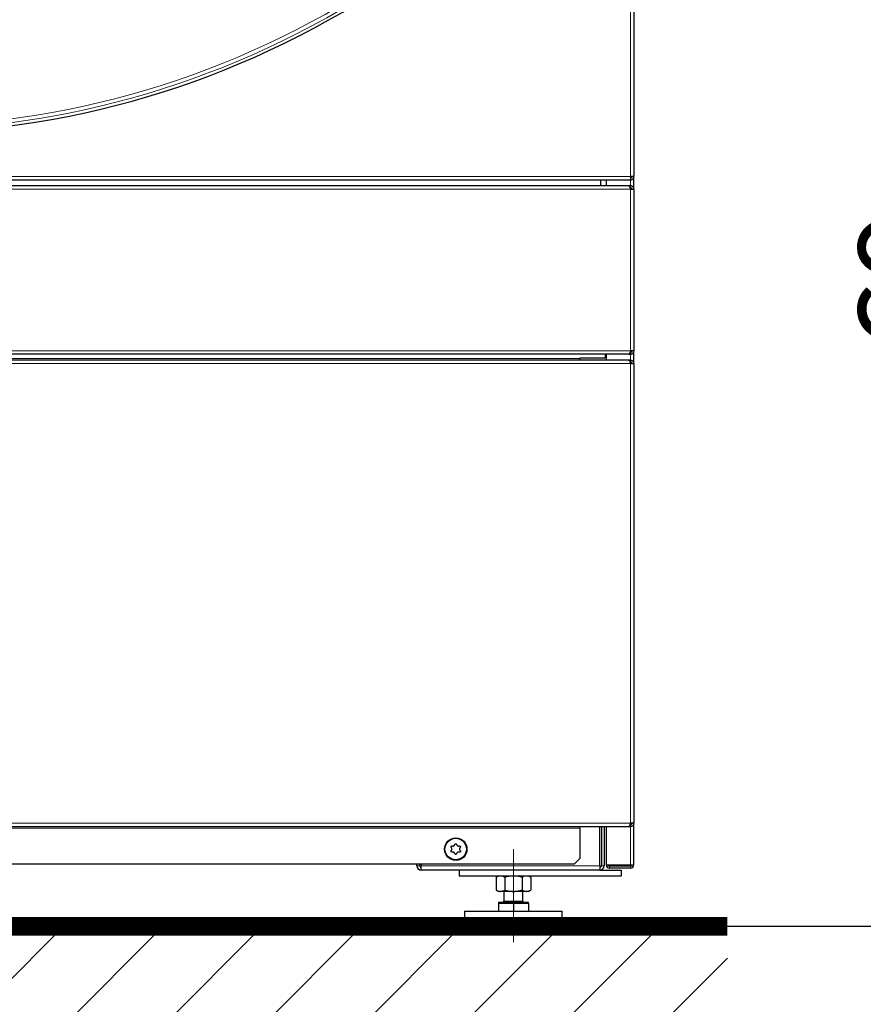
# Model space of a CAD drawing. Extents: x -4125 to 6112, y -1674 to 2970.
# Drawn here: x 869 to 914, y -328 to -275 of the extents above; entities that cross this region are included whole.
import ezdxf

# ---------------------------------------------------------------- set-up
doc = ezdxf.new("R2010")
doc.units = 0
doc.header["$MEASUREMENT"] = 0
doc.linetypes.add('CENTERX2', pattern=[20.32, 12.7, -2.54, 2.54, -2.54])
doc.layers.get('0').update_dxf_attribs({"linetype": 'CONTINUOUS'})
doc.layers.get('Defpoints').update_dxf_attribs({"linetype": 'CONTINUOUS'})
doc.styles.add('SIMP_025_20', font='SIMPLEX.SHX', dxfattribs={"height": 5})
doc.dimstyles.new('ISO_025_50', dxfattribs={"dimtxt": 12.5, "dimasz": 10, "dimexe": 1.25, "dimexo": 0.63, "dimgap": 5, "dimtad": 1, "dimdec": 4, "dimdsep": 46, "dimtxsty": 'SIMP_025_20', "dimblk1": 'OBLIQUE', "dimblk2": 'OBLIQUE', "dimsah": 1, "dimcen": 10, "dimclrd": 256, "dimclre": 256, "dimclrt": 256, "dimadec": 0, "dimazin": 0, "dimtfac": 1, "dimtdec": 4, "dimtmove": 0, "dimatfit": 3, "dimldrblk": 'OBLIQUE', "dimfxl": 1, "dimtvp": 1, "dimtolj": 1, "dimtzin": 0, "dimarcsym": 0})

# ---------------------------------------------------------------- blocks, each defined once
blk = doc.blocks.new('_ARCHTICK')
at = {"color": 0, "linetype": 'ByBlock', "const_width": 0.15}
blk.add_lwpolyline([(-0.5, -0.5), (0.5, 0.5)], dxfattribs=at)
blk = doc.blocks.new('*D39')
at = {"lineweight": -2, "transparency": 16777216}
for p, q in [((892.342, -254.405), (925.312, -254.405)), ((924.062, -254.405), (924.062, -323.405)), ((904.782, -323.405), (925.312, -323.405))]:
    blk.add_line(p, q, dxfattribs=at)
at = {"layer": 'Defpoints', "color": 0, "transparency": 16777216}
for p in [(891.712, -254.405), (904.152, -323.405), (924.062, -323.405)]:
    blk.add_point(p, dxfattribs=at)
at = {"lineweight": -2, "transparency": 16777216, "xscale": 5, "yscale": 5, "zscale": 5}
for p, rotation in [((924.062, -254.405), 90), ((924.062, -323.405), 270)]:
    blk.add_blockref('_ARCHTICK', p, dxfattribs=dict(at, rotation=rotation))
at = {"transparency": 16777216, "insert": (916.562, -288.905), "char_height": 5, "attachment_point": 5, "rotation": 90, "style": 'SIMP_025_20'}
blk.add_mtext('\\A1;69', dxfattribs=at)
blk = doc.blocks.new('_OBLIQUE')
at = {"color": 0, "linetype": 'ByBlock'}
blk.add_line((-0.5, -0.5), (0.5, 0.5), dxfattribs=at)
blk = doc.blocks.new('*D40')
at = {"lineweight": -2, "transparency": 16777216}
for p, q in [((889.361, -197.76), (944.312, -197.76)), ((943.062, -197.76), (943.062, -323.405)), ((904.782, -323.405), (944.312, -323.405))]:
    blk.add_line(p, q, dxfattribs=at)
at = {"layer": 'Defpoints', "color": 0, "transparency": 16777216}
for p in [(888.731, -197.76), (904.152, -323.405), (943.062, -323.405)]:
    blk.add_point(p, dxfattribs=at)
at = {"lineweight": -2, "transparency": 16777216, "xscale": 5, "yscale": 5, "zscale": 5}
for p, rotation in [((943.062, -197.76), 90), ((943.062, -323.405), 270)]:
    blk.add_blockref('_ARCHTICK', p, dxfattribs=dict(at, rotation=rotation))
at = {"transparency": 16777216, "insert": (935.562, -260.583), "char_height": 5, "attachment_point": 5, "rotation": 90, "style": 'SIMP_025_20'}
blk.add_mtext('\\A1;125.6', dxfattribs=at)
blk = doc.blocks.new('*D41')
at = {"lineweight": -2, "transparency": 16777216}
for p, q in [((901.65, -188.405), (963.312, -188.405)), ((962.062, -188.405), (962.062, -323.405)), ((904.782, -323.405), (963.312, -323.405))]:
    blk.add_line(p, q, dxfattribs=at)
at = {"layer": 'Defpoints', "color": 0, "transparency": 16777216}
for p in [(901.02, -188.405), (904.152, -323.405), (962.062, -323.405)]:
    blk.add_point(p, dxfattribs=at)
at = {"lineweight": -2, "transparency": 16777216, "xscale": 5, "yscale": 5, "zscale": 5}
for p, rotation in [((962.062, -188.405), 90), ((962.062, -323.405), 270)]:
    blk.add_blockref('_ARCHTICK', p, dxfattribs=dict(at, rotation=rotation))
at = {"transparency": 16777216, "insert": (954.562, -255.905), "char_height": 5, "attachment_point": 5, "rotation": 90, "style": 'SIMP_025_20'}
blk.add_mtext('\\A1;135', dxfattribs=at)

msp = doc.modelspace()

# ---------------------------------------------------------------- hatches: boundary and pattern name
h = msp.add_hatch()
h.set_pattern_fill('ANSI31', scale=30)
h.set_pattern_definition([(45, (434.4824, 72.0517), (-2.65165, 2.65165), [])])
h.paths.add_polyline_path([(907.05979, -323.40546), (818.05979, -323.40546), (818.05979, -331.40546), (907.05979, -331.40546)])

# ---------------------------------------------------------------- linework, layer by layer
at = {"color": 7, "linetype": 'Continuous', "lineweight": 18}
for p, q in [((901.87979, -283.38046), (901.87979, -204.04046)), ((823.23979, -283.38046), (901.87979, -283.38046)), ((901.87979, -283.56046), (901.87979, -283.86796)), ((901.87979, -284.04796), (823.23979, -284.04796)), ((901.87979, -283.96796), (901.87979, -284.04796)), ((901.87979, -292.68796), (901.87979, -284.04796)), ((823.23979, -292.68796), (901.87979, -292.68796)), ((901.87979, -292.68796), (901.87979, -292.76796)), ((901.87979, -293.35546), (823.23979, -293.35546)), ((899.17695, -293.09546), (825.94264, -293.09546)), ((901.87979, -292.86796), (901.87979, -293.17546)), ((901.87979, -293.27546), (901.87979, -293.28253)), ((901.87979, -293.28253), (901.87979, -293.35546)), ((901.87979, -317.90546), (901.87979, -293.35546)), ((823.23979, -317.90546), (901.87979, -317.90546)), ((901.87979, -317.90546), (901.87979, -317.97839)), ((825.93479, -318.16546), (899.18479, -318.16546)), ((901.87979, -318.08546), (901.87979, -320.12546)), ((890.48479, -320.17546), (890.63479, -320.17546)), ((900.25479, -320.17546), (890.71479, -320.17546)), ((900.33479, -320.17546), (900.48479, -320.17546)), ((900.76479, -320.20546), (900.76479, -320.30546)), ((901.87979, -320.20546), (901.87979, -320.30546)), ((895.13479, -322.07546), (896.13479, -322.07546))]:
    msp.add_line(p, q, dxfattribs=at)
at = {"color": 7, "linetype": 'Continuous', "lineweight": 25}
for p, q in [((902.05979, -204.04046), (902.05979, -283.38046)), ((901.87979, -283.56046), (823.23979, -283.56046)), ((901.79979, -283.86796), (823.31979, -283.86796)), ((900.30979, -283.86796), (900.30979, -283.56046)), ((900.58479, -283.56046), (900.58479, -283.86796)), ((901.87979, -283.86796), (901.79979, -283.86796)), ((901.87979, -283.38046), (901.87979, -283.56046)), ((902.05979, -283.38046), (901.87979, -283.38046)), ((901.87979, -283.96796), (901.87979, -283.86796)), ((902.05979, -284.04796), (902.05979, -283.38046)), ((901.87979, -283.96796), (901.85617, -283.96796)), ((901.87979, -284.04796), (902.05979, -284.04796)), ((902.05979, -284.04796), (902.05979, -292.68796)), ((901.85596, -292.76796), (901.87979, -292.76796)), ((902.05979, -292.68796), (901.87979, -292.68796)), ((901.87979, -292.76796), (901.87979, -292.86796)), ((902.05979, -293.35546), (902.05979, -292.68796)), ((901.79979, -292.86796), (823.31979, -292.86796)), ((901.79979, -293.17546), (823.31979, -293.17546)), ((900.52695, -293.07646), (899.17695, -293.07646)), ((899.17695, -293.07646), (899.17695, -293.09546)), ((899.17695, -293.17546), (899.17695, -293.09546)), ((900.52695, -292.86796), (900.52695, -293.07646)), ((900.58479, -292.86796), (900.58479, -293.17546)), ((901.79979, -292.86796), (901.87979, -292.86796)), ((901.87979, -293.17546), (901.79979, -293.17546)), ((901.87979, -293.27546), (901.85617, -293.27546)), ((901.87979, -293.28253), (901.8583, -293.28253)), ((901.87979, -293.27546), (901.87979, -293.17546)), ((901.87979, -293.28253), (901.92121, -293.28877)), ((901.87979, -293.35546), (902.05979, -293.35546)), ((902.05979, -293.35546), (902.05979, -317.90546)), ((901.85596, -317.98546), (901.87979, -317.98546)), ((901.87979, -317.97839), (901.85829, -317.97839)), ((902.05979, -317.90546), (901.87979, -317.90546)), ((901.87979, -317.98546), (901.87979, -318.08546)), ((902.05979, -320.12546), (902.05979, -317.90546)), ((823.31979, -318.08546), (901.79979, -318.08546)), ((899.18479, -318.16546), (899.18479, -318.08546)), ((899.18479, -318.16546), (899.18479, -319.78546)), ((900.25479, -320.17546), (900.25479, -318.08546)), ((900.33479, -318.08546), (900.33479, -320.17546)), ((900.48479, -318.08546), (900.48479, -320.17546)), ((900.58479, -318.08546), (900.58479, -320.12546)), ((901.79979, -318.08546), (901.87979, -318.08546)), ((892.36658, -319.11988), (892.39352, -319.12432)), ((892.50338, -319.0609), (892.513, -319.03534)), ((892.60659, -319.03534), (892.61621, -319.0609)), ((892.72607, -319.12432), (892.75301, -319.11988)), ((892.33711, -319.22204), (892.31979, -319.20093)), ((892.31979, -319.37), (892.33711, -319.34889)), ((892.39352, -319.4466), (892.36658, -319.45105)), ((892.513, -319.53558), (892.50338, -319.51003)), ((892.61621, -319.51003), (892.60659, -319.53558)), ((892.75301, -319.45105), (892.72607, -319.4466)), ((892.7998, -319.20093), (892.78248, -319.22204)), ((892.78248, -319.34889), (892.7998, -319.37)), ((898.88479, -320.08546), (826.23479, -320.08546)), ((890.48479, -320.17546), (890.48479, -320.08546)), ((890.63479, -320.17546), (890.63479, -320.08546)), ((890.71479, -320.08546), (890.71479, -320.17546)), ((890.71479, -320.40546), (890.71479, -320.17546)), ((898.88479, -320.08546), (899.18479, -319.78546)), ((900.25479, -320.17546), (900.25479, -320.40546)), ((900.58479, -320.12546), (901.87979, -320.12546)), ((901.87979, -320.12546), (902.05979, -320.12546)), ((900.25479, -320.40546), (890.71479, -320.40546)), ((892.73479, -320.40546), (892.73479, -320.70546)), ((900.25479, -320.40546), (901.38479, -320.40546)), ((901.87979, -320.20546), (900.76479, -320.20546)), ((901.87979, -320.30546), (900.76479, -320.30546)), ((901.38479, -320.40546), (901.38479, -320.70546)), ((892.73479, -320.70546), (901.38479, -320.70546)), ((894.83479, -320.70546), (894.71103, -320.77692)), ((894.71103, -320.77692), (894.71103, -321.47401)), ((895.17291, -320.77692), (895.17291, -321.47401)), ((896.09667, -320.77692), (896.09667, -321.47401)), ((896.55855, -320.77692), (896.43479, -320.70546)), ((896.55855, -320.77692), (896.55855, -321.47401)), ((894.71103, -321.47401), (894.83479, -321.54546)), ((894.94197, -321.54546), (894.83479, -321.54546)), ((895.63479, -321.54546), (894.94197, -321.54546)), ((895.13479, -321.54546), (895.13479, -322.07546)), ((896.32761, -321.54546), (895.63479, -321.54546)), ((896.13479, -322.07546), (896.13479, -321.54546)), ((896.43479, -321.54546), (896.32761, -321.54546)), ((896.43479, -321.54546), (896.55855, -321.47401)), ((894.83479, -322.11546), (894.83479, -322.17546)), ((894.83479, -322.11546), (896.43479, -322.11546)), ((894.83479, -322.17546), (894.83479, -322.60546)), ((894.83479, -322.17546), (895.23479, -322.17546)), ((895.23479, -322.17546), (895.63479, -322.17546)), ((895.63479, -322.17546), (895.63479, -322.60546)), ((895.63479, -322.17546), (896.03479, -322.17546)), ((896.03479, -322.17546), (896.43479, -322.17546)), ((896.43479, -322.17546), (896.43479, -322.11546)), ((896.43479, -322.17546), (896.43479, -322.60546)), ((893.03479, -322.60546), (893.03479, -323.40546)), ((893.03479, -322.60546), (898.23479, -322.60546)), ((898.23479, -323.40546), (898.23479, -322.60546)), ((898.23479, -323.40546), (893.03479, -323.40546))]:
    msp.add_line(p, q, dxfattribs=at)
at = {"color": 7, "linetype": 'CENTERX2', "lineweight": 18}
msp.add_line((895.63479, -319.28546), (895.63479, -324.25924), dxfattribs=at)
at = {"color": 7}
msp.add_line((818.05979, -323.40546), (907.05979, -323.40546), dxfattribs=at)
at = {"linetype": 'Continuous', "const_width": 1}
msp.add_lwpolyline([(818.05979, -323.40546), (907.05979, -323.40546)], dxfattribs=at)
at = {"color": 7, "linetype": 'Continuous', "lineweight": 25}
for radius in [0.6, 0.57375]:
    msp.add_circle((892.55979, -319.28546), radius, dxfattribs=at)
for centre, radius, start, end in [((862.55979, -233.55346), 47.52415, 236.494915, 303.505085), ((890.71479, -320.17546), 0.23, 180, 270), ((890.71479, -320.17546), 0.08, 180, 270), ((900.25479, -320.17546), 0.23, 270, 0), ((900.25479, -320.17546), 0.08, 270, 0), ((900.76479, -320.12546), 0.18, 180, 270), ((900.76479, -320.12546), 0.08, 180, 270), ((901.87979, -320.12546), 0.18, 270, 0), ((901.87979, -320.12546), 0.08, 270, 0), ((895.09479, -322.07546), 0.04, 270, 0), ((896.17479, -322.07546), 0.04, 180, 270)]:
    msp.add_arc(centre, radius, start, end, dxfattribs=at)
at = {"color": 7, "linetype": 'Continuous', "lineweight": 18}
for radius in [47.36537, 47.16613]:
    msp.add_arc((862.55979, -233.55346), radius, 236.494915, 303.505085, dxfattribs=at)
at = {"color": 7, "linetype": 'Continuous', "lineweight": 25}
for points, knots in [([(901.79979, -283.86796), (901.80575, -283.87011), (901.81765, -283.87442), (901.83552, -283.90788), (901.85337, -283.95678), (901.86817, -284.00687), (901.87694, -284.03789), (901.87979, -284.04796)], [0, 0, 0, 0, 0.22315332, 0.44633012, 0.66950703, 0.89268374, 1, 1, 1, 1]), ([(901.87979, -283.56046), (901.90083, -283.55831), (901.9429, -283.55401), (901.99839, -283.52055), (902.03918, -283.47165), (902.05771, -283.42156), (902.05928, -283.39054), (902.05979, -283.38046)], [0, 0, 0, 0, 0.22315332, 0.44633012, 0.66950703, 0.89268374, 1, 1, 1, 1]), ([(901.87979, -283.46046), (901.89131, -283.45901), (901.91352, -283.45622), (901.94038, -283.43565), (901.95693, -283.40921), (901.9589, -283.3895), (901.95979, -283.38046)], [0, 0, 0, 0, 0.27428136, 0.52924972, 0.78416508, 1, 1, 1, 1]), ([(902.05979, -284.04796), (902.05764, -284.02693), (902.05334, -283.98486), (902.01988, -283.92936), (901.97098, -283.88858), (901.92089, -283.87005), (901.88987, -283.86847), (901.87979, -283.86796)], [0, 0, 0, 0, 0.22315332, 0.44633012, 0.66950703, 0.89268374, 1, 1, 1, 1]), ([(901.95979, -284.04796), (901.95835, -284.03645), (901.95555, -284.01424), (901.93498, -283.98738), (901.90854, -283.97082), (901.88883, -283.96886), (901.87979, -283.96796)], [0, 0, 0, 0, 0.27428136, 0.52924972, 0.78416508, 1, 1, 1, 1]), ([(901.87979, -292.68796), (901.87384, -292.709), (901.86194, -292.75107), (901.84407, -292.80656), (901.82622, -292.84735), (901.81142, -292.86588), (901.80265, -292.86745), (901.79979, -292.86796)], [0, 0, 0, 0, 0.223153321, 0.446330115, 0.669507029, 0.892683742, 1, 1, 1, 1]), ([(901.87979, -292.86796), (901.90083, -292.86581), (901.9429, -292.86151), (901.99839, -292.82805), (902.03918, -292.77915), (902.05771, -292.72906), (902.05928, -292.69804), (902.05979, -292.68796)], [0, 0, 0, 0, 0.22315332, 0.44633012, 0.66950703, 0.89268374, 1, 1, 1, 1]), ([(901.87979, -292.76796), (901.89131, -292.76651), (901.91352, -292.76372), (901.94038, -292.74315), (901.95693, -292.71671), (901.9589, -292.697), (901.95979, -292.68796)], [0, 0, 0, 0, 0.274281362, 0.529249723, 0.784165077, 1, 1, 1, 1]), ([(901.79979, -293.17546), (901.80575, -293.17761), (901.81765, -293.18192), (901.83552, -293.21538), (901.85337, -293.26428), (901.86817, -293.31437), (901.87694, -293.34539), (901.87979, -293.35546)], [0, 0, 0, 0, 0.22315332, 0.44633012, 0.66950703, 0.89268374, 1, 1, 1, 1]), ([(901.87979, -317.90546), (901.87384, -317.9265), (901.86194, -317.96857), (901.84407, -318.02406), (901.82622, -318.06485), (901.81142, -318.08338), (901.80265, -318.08495), (901.79979, -318.08546)], [0, 0, 0, 0, 0.22315332, 0.44633012, 0.66950703, 0.89268374, 1, 1, 1, 1]), ([(901.91557, -317.97593), (901.91215, -317.97645), (901.90078, -317.97821), (901.88843, -317.97832), (901.87979, -317.97839)], [0, 0, 0, 0, 0.30043621, 1, 1, 1, 1]), ([(892.31979, -319.20093), (892.31664, -319.19622), (892.31034, -319.18679), (892.30752, -319.1696), (892.31023, -319.1527), (892.31836, -319.1378), (892.33075, -319.12649), (892.34609, -319.11983), (892.35856, -319.11876), (892.36529, -319.1197), (892.36658, -319.11988)], [0, 0, 0, 0, 0.14111499, 0.28253493, 0.42164136, 0.55795977, 0.69304857, 0.82893682, 0.96726626, 1, 1, 1, 1]), ([(892.39352, -319.12432), (892.40448, -319.12508), (892.42641, -319.12659), (892.45824, -319.11513), (892.48443, -319.09484), (892.49786, -319.07472), (892.5026, -319.06286), (892.50338, -319.0609)], [0, 0, 0, 0, 0.24017853, 0.48069173, 0.71730683, 0.95329694, 1, 1, 1, 1]), ([(892.513, -319.03534), (892.51551, -319.03026), (892.52052, -319.02009), (892.534, -319.00905), (892.54999, -319.00295), (892.56696, -319.00255), (892.58295, -319.00762), (892.59638, -319.01758), (892.60355, -319.02784), (892.6061, -319.03414), (892.60659, -319.03534)], [0, 0, 0, 0, 0.141151572, 0.282570803, 0.42167647, 0.557994388, 0.693083199, 0.828971965, 0.96730223, 1, 1, 1, 1]), ([(892.61621, -319.0609), (892.62104, -319.07076), (892.63069, -319.09051), (892.65653, -319.11234), (892.68719, -319.12488), (892.71134, -319.12645), (892.72398, -319.12462), (892.72607, -319.12432)], [0, 0, 0, 0, 0.24017071, 0.4806841, 0.71729929, 0.95328931, 1, 1, 1, 1]), ([(892.75301, -319.11988), (892.75866, -319.11951), (892.76998, -319.11877), (892.78628, -319.12492), (892.79955, -319.13572), (892.80839, -319.15021), (892.81199, -319.1666), (892.81008, -319.18321), (892.80478, -319.19455), (892.8006, -319.1999), (892.7998, -319.20093)], [0, 0, 0, 0, 0.14116049, 0.28257955, 0.42168503, 0.55800283, 0.69309164, 0.82898053, 0.967311, 1, 1, 1, 1]), ([(892.36658, -319.45105), (892.36092, -319.45142), (892.3496, -319.45216), (892.33331, -319.446), (892.32004, -319.43521), (892.3112, -319.42072), (892.3076, -319.40433), (892.30951, -319.38772), (892.31481, -319.37638), (892.31899, -319.37102), (892.31979, -319.37)], [0, 0, 0, 0, 0.14116049, 0.28257955, 0.42168503, 0.55800283, 0.69309164, 0.82898053, 0.967311, 1, 1, 1, 1]), ([(892.33711, -319.34889), (892.34324, -319.33978), (892.35551, -319.32154), (892.3615, -319.28825), (892.35703, -319.25543), (892.34632, -319.23373), (892.33841, -319.2237), (892.33711, -319.22204)], [0, 0, 0, 0, 0.24013871, 0.48065289, 0.71726843, 0.95325806, 1, 1, 1, 1]), ([(892.50338, -319.51003), (892.49855, -319.50016), (892.4889, -319.48041), (892.46306, -319.45859), (892.4324, -319.44604), (892.40825, -319.44448), (892.39561, -319.4463), (892.39352, -319.4466)], [0, 0, 0, 0, 0.24017071, 0.4806841, 0.71729929, 0.95328931, 1, 1, 1, 1]), ([(892.60659, -319.53558), (892.60408, -319.54067), (892.59906, -319.55084), (892.58559, -319.56187), (892.5696, -319.56797), (892.55263, -319.56838), (892.53664, -319.56331), (892.52321, -319.55335), (892.51604, -319.54309), (892.51349, -319.53679), (892.513, -319.53558)], [0, 0, 0, 0, 0.14115157, 0.2825708, 0.42167647, 0.55799439, 0.6930832, 0.82897197, 0.96730223, 1, 1, 1, 1]), ([(892.72607, -319.4466), (892.71511, -319.44585), (892.69318, -319.44434), (892.66135, -319.4558), (892.63516, -319.47608), (892.62173, -319.49621), (892.61699, -319.50807), (892.61621, -319.51003)], [0, 0, 0, 0, 0.24017853, 0.48069173, 0.71730683, 0.95329694, 1, 1, 1, 1]), ([(892.7998, -319.37), (892.80295, -319.37471), (892.80925, -319.38414), (892.81207, -319.40133), (892.80936, -319.41822), (892.80123, -319.43312), (892.78884, -319.44444), (892.7735, -319.45109), (892.76103, -319.45217), (892.7543, -319.45123), (892.75301, -319.45105)], [0, 0, 0, 0, 0.141114995, 0.282534934, 0.421641359, 0.557959768, 0.69304857, 0.828936823, 0.967266264, 1, 1, 1, 1]), ([(892.78248, -319.22204), (892.77635, -319.23115), (892.76408, -319.24938), (892.75809, -319.28267), (892.76256, -319.3155), (892.77327, -319.33719), (892.78118, -319.34723), (892.78248, -319.34889)], [0, 0, 0, 0, 0.240138713, 0.480652887, 0.717268428, 0.953258064, 1, 1, 1, 1]), ([(894.71103, -320.77692), (894.74854, -320.75695), (894.82424, -320.71664), (894.90249, -320.70921), (894.94197, -320.70546)], [0, 0, 0, 0, 0.49545796, 1, 1, 1, 1]), ([(894.94197, -320.70546), (894.94745, -320.70555), (894.9889, -320.70619), (895.06706, -320.7218), (895.13742, -320.75843), (895.17291, -320.77692)], [0, 0, 0, 0, 0.07008577, 0.53078223, 1, 1, 1, 1]), ([(895.17291, -320.77692), (895.24793, -320.75695), (895.39932, -320.71664), (895.55583, -320.70921), (895.63479, -320.70546)], [0, 0, 0, 0, 0.49545796, 1, 1, 1, 1]), ([(895.63479, -320.70546), (895.64574, -320.70555), (895.72865, -320.70619), (895.88497, -320.7218), (896.02568, -320.75843), (896.09667, -320.77692)], [0, 0, 0, 0, 0.07008577, 0.53078223, 1, 1, 1, 1]), ([(896.09667, -320.77692), (896.11606, -320.76613), (896.19134, -320.72425), (896.26955, -320.71347), (896.32761, -320.70546)], [0, 0, 0, 0, 0.25755135, 1, 1, 1, 1]), ([(896.32761, -320.70546), (896.34861, -320.70652), (896.42678, -320.71047), (896.50289, -320.74885), (896.55855, -320.77692)], [0, 0, 0, 0, 0.268633605, 1, 1, 1, 1]), ([(894.71103, -321.47401), (894.74854, -321.49398), (894.82424, -321.53429), (894.90249, -321.54172), (894.94197, -321.54546)], [0, 0, 0, 0, 0.49545796, 1, 1, 1, 1]), ([(894.94197, -321.54546), (894.94745, -321.54538), (894.9889, -321.54473), (895.06706, -321.52913), (895.13742, -321.49249), (895.17291, -321.47401)], [0, 0, 0, 0, 0.07008577, 0.53078223, 1, 1, 1, 1]), ([(895.17291, -321.47401), (895.24793, -321.49398), (895.39932, -321.53429), (895.55583, -321.54172), (895.63479, -321.54546)], [0, 0, 0, 0, 0.49545796, 1, 1, 1, 1]), ([(895.63479, -321.54546), (895.64574, -321.54538), (895.72865, -321.54473), (895.88497, -321.52913), (896.02568, -321.49249), (896.09667, -321.47401)], [0, 0, 0, 0, 0.07008577, 0.53078223, 1, 1, 1, 1]), ([(896.09667, -321.47401), (896.11606, -321.4848), (896.19134, -321.52668), (896.26955, -321.53746), (896.32761, -321.54546)], [0, 0, 0, 0, 0.25755135, 1, 1, 1, 1]), ([(896.32761, -321.54546), (896.34861, -321.5444), (896.42678, -321.54045), (896.50289, -321.50208), (896.55855, -321.47401)], [0, 0, 0, 0, 0.26863361, 1, 1, 1, 1])]:
    msp.add_open_spline(points, degree=3, knots=knots, dxfattribs=at)
for points in [[(901.87979, -293.17546), (901.90338, -293.17817), (901.95055, -293.18358), (902.01005, -293.22521), (902.05168, -293.2847), (902.05709, -293.33188), (902.05979, -293.35546)], [(901.87979, -293.27546), (901.89028, -293.27667), (901.91124, -293.27907), (901.93769, -293.29757), (901.95619, -293.32401), (901.95859, -293.34498), (901.95979, -293.35546)], [(901.95979, -317.90546), (901.95859, -317.91595), (901.95619, -317.93691), (901.93769, -317.96336), (901.91124, -317.98186), (901.89028, -317.98426), (901.87979, -317.98546)], [(902.05979, -317.90546), (902.05709, -317.92905), (902.05168, -317.97622), (902.01005, -318.03572), (901.95055, -318.07735), (901.90338, -318.08276), (901.87979, -318.08546)]]:
    msp.add_open_spline(points, degree=3, dxfattribs=at)

# ---------------------------------------------------------------- dimensions: what is measured, and where the dimension line sits
for base, p1, picture, middle in [((962.06237, -323.40546), (901.01986, -188.40546), '*D41', (954.56237, -255.90546)), ((943.06237, -323.40546), (888.73137, -197.76046), '*D40', (935.56237, -260.58296)), ((924.06237, -323.40546), (891.71237, -254.40546), '*D39', (916.56237, -288.90546))]:
    dim = msp.add_linear_dim(base=base, p1=p1, p2=(904.15153, -323.40546), angle=90, dimstyle='ISO_025_50', override={"dimasz": 5, "dimdec": 1, "dimblk": 'ARCHTICK', "dimblk1": 'ARCHTICK', "dimsah": 0, "dimtdec": 1, "dimldrblk": 'ARCHTICK'})
    dim.commit()
    dim.dimension.update_dxf_attribs({"geometry": picture, "text_midpoint": middle})

doc.saveas('drawing.dxf')
